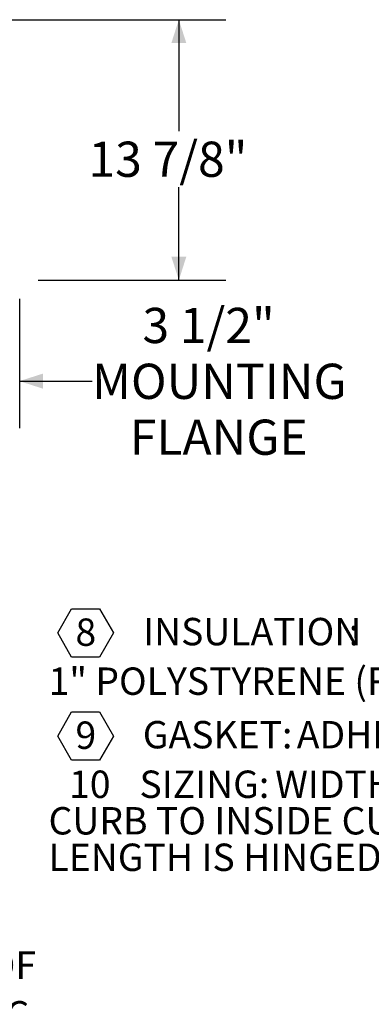
# Model space of a CAD drawing. Units: inches. Extents: x 0.1 to 10.8, y -1.2 to 8.4.
# Drawn here: x 3.5 to 4.4, y 1.5 to 4.1 of the extents above; entities that cross this region are included whole.
import ezdxf

# ---------------------------------------------------------------- set-up
doc = ezdxf.new("R2010")
doc.units = ezdxf.units.IN
doc.header["$MEASUREMENT"] = 0
doc.layers.add('FORMAT', color=7, linetype='Continuous')
doc.styles.add('SLDTEXTSTYLE0', font='TXT', dxfattribs={"width": 0.75})
doc.dimstyles.new('SLDDIMSTYLE0', dxfattribs={"dimtxt": 0.09375, "dimasz": 0.0625, "dimexe": 0, "dimexo": 0.0625, "dimgap": 0.023438, "dimtad": 0, "dimtih": 1, "dimtoh": 1, "dimlfac": 20, "dimrnd": 1e-09, "dimzin": 12, "dimdsep": 46, "dimtxsty": 'SLDTEXTSTYLE0', "dimsah": 1, "dimcen": 0.09, "dimadec": 0, "dimazin": 3, "dimtfac": 1, "dimtofl": 0, "dimtmove": 0, "dimatfit": 3, "dimfxl": 0, "dimfrac": 2, "dimtolj": 1, "dimtzin": 12, "dimarcsym": 0})
doc.dimstyles.new('SLDDIMSTYLE3', dxfattribs={"dimtxt": 0.09375, "dimasz": 0.0625, "dimexe": 0, "dimexo": 0.0625, "dimgap": 0.023438, "dimtad": 0, "dimtih": 1, "dimtoh": 1, "dimlfac": 20, "dimrnd": 1e-09, "dimzin": 12, "dimdsep": 46, "dimtxsty": 'SLDTEXTSTYLE0', "dimsah": 1, "dimcen": 0.09, "dimadec": 0, "dimazin": 3, "dimtfac": 1, "dimtmove": 0, "dimatfit": 0, "dimfxl": 0, "dimfrac": 2, "dimtolj": 1, "dimtzin": 12, "dimarcsym": 0})

# ---------------------------------------------------------------- blocks, each defined once
blk = doc.blocks.new('SW_NOTE_0')
at = {"layer": 'FORMAT', "color": 0, "char_height": 0.072917, "attachment_point": 1, "style": 'SLDTEXTSTYLE0'}
for s, insert in [('ZINC PLATED STEEL TAMPER-PROOF', (1.4607, -0.9192)), ('HINGE CONTAINED WITHIN SPRING/HINGE ASSEMBLY.  TELESCOPIC', (0, -1.0513))]:
    blk.add_mtext(s, dxfattribs=dict(at, insert=insert))
blk = doc.blocks.new('SW_NOTE_1')
at = {"layer": 'FORMAT', "color": 0}
for p, q in [((-0.0474, 0.0553), (-0.0102, 0.1196)), ((-0.0102, 0.1196), (0.0641, 0.1196)), ((0.0641, 0.1196), (0.1012, 0.0553)), ((-0.0102, -0.0091), (-0.0474, 0.0553)), ((0.1012, 0.0553), (0.0641, -0.0091)), ((0.0641, -0.0091), (-0.0102, -0.0091)), ((-0.0474, -0.2193), (-0.0102, -0.1549)), ((-0.0102, -0.1549), (0.0641, -0.1549)), ((0.0641, -0.1549), (0.1012, -0.2193)), ((-0.0102, -0.2836), (-0.0474, -0.2193)), ((0.1012, -0.2193), (0.0641, -0.2836)), ((0.0641, -0.2836), (-0.0102, -0.2836))]:
    blk.add_line(p, q, dxfattribs=at)
at = {"layer": 'FORMAT', "color": 0, "attachment_point": 1, "style": 'SLDTEXTSTYLE0'}
for s, insert, char_height in [('8', (0, 0.094), 0.0729), ('INSULATION', (0.1802, 0.0954), 0.07292), (':', (0.728, 0.0954), 0.0729), ('1" POLYSTYRENE (R4) IN COVER, AND 1" FIBERBOARD (R2.8) IN CURB', (-0.0717, -0.0366), 0.072917), ('9', (0, -0.1805), 0.0729), ('GASKET:', (0.1793, -0.1791), 0.07292), ('ADHESIVE BACKED EPDM RUBBER EXTRUSION', (0.5894, -0.1791), 0.072917), ('10', (-0.017, -0.3111), 0.07292), ('SIZING:', (0.1705, -0.3111), 0.07292), ('WIDTH X LENGTH DIMENSIONS ARE MEASURED INSIDE', (0.5318, -0.3111), 0.072917), ('CURB TO INSIDE CURB WHERE THE WIDTH IS HINGE TO LATCH AND', (-0.0717, -0.4084), 0.072917), ('LENGTH IS HINGED SIDE WITH SPRINGS', (-0.0717, -0.5056), 0.072917)]:
    blk.add_mtext(s, dxfattribs=dict(at, insert=insert, char_height=char_height))
blk = doc.blocks.new('*D38')
at = {"layer": 'FORMAT', "color": 7}
for p, q in [((3.4828, 4.1288), (4.056, 4.1288)), ((3.931, 4.1288), (3.931, 3.832)), ((3.931, 3.4353), (3.931, 3.6832)), ((3.5564, 3.4353), (4.056, 3.4353))]:
    blk.add_line(p, q, dxfattribs=at)
for points in [[(3.931, 4.1288), (3.911, 4.0663), (3.951, 4.0663)], [(3.931, 3.4353), (3.951, 3.4978), (3.911, 3.4978)]]:
    blk.add_solid(points, dxfattribs=at)
at = {"layer": 'FORMAT', "color": 7, "insert": (3.6904, 3.8041, -0.8347), "char_height": 0.09375, "attachment_point": 1, "style": 'SLDTEXTSTYLE0'}
blk.add_mtext('13 7/8"', dxfattribs=at)
blk = doc.blocks.new('*D40')
at = {"layer": 'FORMAT', "color": 7}
for p, q in [((3.3339, 3.3931), (3.3339, 3.0413)), ((3.5064, 3.3853), (3.5064, 3.0413)), ((3.3339, 3.1663), (3.1464, 3.1663)), ((3.5064, 3.1663), (3.6997, 3.1663))]:
    blk.add_line(p, q, dxfattribs=at)
for points in [[(3.3339, 3.1663), (3.2714, 3.1863), (3.2714, 3.1463)], [(3.5064, 3.1663), (3.5689, 3.1463), (3.5689, 3.1863)]]:
    blk.add_solid(points, dxfattribs=at)
at = {"layer": 'FORMAT', "color": 7, "char_height": 0.09375, "attachment_point": 1, "style": 'SLDTEXTSTYLE0'}
for s, insert in [('3 1/2"', (3.8341, 3.3615, -0.8347)), ('MOUNTING', (3.6997, 3.2127, -0.8347)), ('FLANGE', (3.8005, 3.0639, -0.8347))]:
    blk.add_mtext(s, dxfattribs=dict(at, insert=insert))

msp = doc.modelspace()

# ---------------------------------------------------------------- block references
at = {"layer": 'FORMAT', "color": 7}
msp.add_blockref('SW_NOTE_0', (0.39546, 2.56665), dxfattribs=at)
at = {"layer": 'FORMAT'}
msp.add_blockref('SW_NOTE_1', (3.65568, 2.44037), dxfattribs=at)

# ---------------------------------------------------------------- dimensions: what is measured, and where the dimension line sits
at = {"layer": 'FORMAT', "color": 7}
dim = msp.add_linear_dim(base=(3.93101, 3.43531), p1=(3.43284, 4.12881), p2=(3.50637, 3.43531), angle=90, dimstyle='SLDDIMSTYLE0', dxfattribs=at)
dim.commit()
dim.dimension.update_dxf_attribs({"geometry": '*D38', "text_midpoint": (3.93101, 3.75763), "dimtype": 160})
dim = msp.add_linear_dim(base=(3.50637, 3.16627), p1=(3.33387, 3.44311), p2=(3.50637, 3.43531), text='<>\\PMOUNTING\\PFLANGE', dimstyle='SLDDIMSTYLE3', dxfattribs=at)
dim.commit()
dim.dimension.update_dxf_attribs({"geometry": '*D40', "text_midpoint": (4.04007, 3.16627), "dimtype": 160})

doc.saveas('drawing.dxf')
